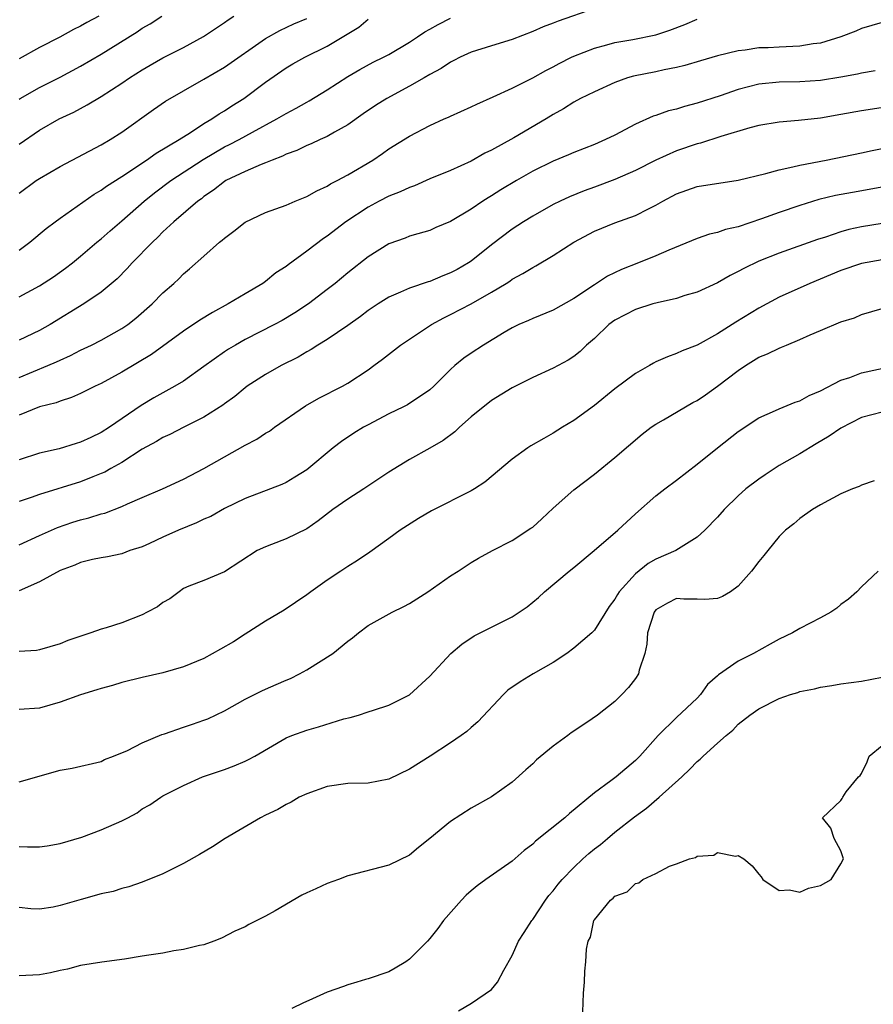
# Model space of a CAD drawing. Units: inches. Extents: x 2547000 to 2550000, y 1557000 to 1560000.
# Drawn here: x 2548791 to 2548874, y 1557147 to 1557243 of the extents above; entities that cross this region are included whole.
import ezdxf

# ---------------------------------------------------------------- set-up
doc = ezdxf.new("R2010")
doc.units = ezdxf.units.IN
doc.header["$MEASUREMENT"] = 0
doc.layers.add('LD25471557_2ft', color=252, linetype='Continuous')

msp = doc.modelspace()

# ---------------------------------------------------------------- linework, layer by layer
at = {"layer": 'LD25471557_2ft'}
for points, elevation in [([(2548847, 1557243.758), (2548843.473, 1557242.526), (2548843, 1557242.324), (2548842.026, 1557241.974), (2548841, 1557241.511), (2548839, 1557240.742), (2548837, 1557240.13), (2548835, 1557239.487), (2548833.933, 1557239), (2548833.317, 1557238.683), (2548833, 1557238.544), (2548832.079, 1557237.921), (2548831, 1557237.343), (2548830.441, 1557237), (2548829, 1557236.178), (2548826.791, 1557235), (2548825.7, 1557234.3), (2548824.505, 1557233.496), (2548823, 1557232.419), (2548821.704, 1557231.704), (2548821, 1557231.294), (2548820.328, 1557231), (2548819.424, 1557230.576), (2548819, 1557230.413), (2548818.051, 1557229.949), (2548817, 1557229.565), (2548816.633, 1557229.367), (2548815.652, 1557229), (2548815, 1557228.722), (2548814.56, 1557228.56), (2548813, 1557227.887), (2548811.118, 1557227), (2548811, 1557226.931), (2548809.937, 1557226.063), (2548809, 1557225.445), (2548808.759, 1557225.24), (2548808.405, 1557225), (2548806.082, 1557223), (2548805, 1557222.009), (2548804.502, 1557221.498), (2548803.979, 1557221), (2548802.011, 1557219), (2548801.54, 1557218.46), (2548800.54, 1557217.46), (2548799, 1557216.14), (2548797.319, 1557215), (2548794.029, 1557213), (2548793, 1557212.42), (2548791, 1557211.475)], 8334), ([(2548791, 1557230.547), (2548793, 1557231.909), (2548794.913, 1557233), (2548796.322, 1557233.678), (2548797.633, 1557234.368), (2548799, 1557235.183), (2548801, 1557236.493), (2548801.738, 1557237), (2548803, 1557237.797), (2548803.758, 1557238.242), (2548805, 1557238.94), (2548807, 1557239.968), (2548808.961, 1557241.04), (2548811, 1557242.374), (2548811.363, 1557242.637), (2548811.92, 1557243)], 8326), ([(2548791, 1557234.928), (2548791.115, 1557235), (2548793, 1557236.059), (2548795, 1557237.065), (2548797, 1557238.128), (2548799, 1557239.317), (2548802.505, 1557241.495), (2548803, 1557241.829), (2548803.754, 1557242.246), (2548804.907, 1557243)], 8324), ([(2548798.778, 1557243), (2548797.61, 1557242.39), (2548797, 1557242.03), (2548796.301, 1557241.7), (2548794.963, 1557240.963), (2548793, 1557239.962), (2548791, 1557238.839)], 8322), ([(2548791, 1557215.683), (2548793, 1557216.768), (2548794.358, 1557217.642), (2548795.527, 1557218.473), (2548796.207, 1557219), (2548797, 1557219.65), (2548798.575, 1557221), (2548799, 1557221.346), (2548799.873, 1557222.127), (2548801, 1557223.092), (2548803.169, 1557225), (2548804.185, 1557225.815), (2548805.776, 1557227), (2548808.931, 1557229.069), (2548811, 1557230.278), (2548811.496, 1557230.504), (2548812.433, 1557231), (2548813.722, 1557231.722), (2548816.11, 1557233), (2548817, 1557233.54), (2548817.961, 1557234.039), (2548819, 1557234.641), (2548819.239, 1557234.761), (2548821, 1557235.834), (2548823, 1557237.135), (2548824.182, 1557237.818), (2548825.475, 1557238.525), (2548826.463, 1557239), (2548827, 1557239.283), (2548829, 1557240.477), (2548829.798, 1557241), (2548830.505, 1557241.495), (2548831, 1557241.74), (2548831.792, 1557242.208), (2548833, 1557242.821)], 8332), ([(2548791, 1557225.791), (2548792.668, 1557227), (2548793, 1557227.221), (2548795, 1557228.387), (2548799, 1557230.493), (2548799.856, 1557231), (2548801, 1557231.716), (2548804.087, 1557233.913), (2548805.272, 1557234.728), (2548807, 1557235.743), (2548809, 1557236.867), (2548811, 1557238.047), (2548815, 1557240.832), (2548816.385, 1557241.615), (2548817.746, 1557242.254), (2548819, 1557242.775)], 8328), ([(2548791, 1557207.847), (2548793.789, 1557209), (2548794.638, 1557209.362), (2548795, 1557209.546), (2548796.015, 1557209.985), (2548797, 1557210.503), (2548798.052, 1557211), (2548799, 1557211.481), (2548801, 1557212.601), (2548801.58, 1557213), (2548802.374, 1557213.626), (2548803.958, 1557215), (2548805, 1557216.071), (2548806.06, 1557217), (2548806.547, 1557217.453), (2548807, 1557217.919), (2548807.589, 1557218.411), (2548809, 1557219.645), (2548810.509, 1557221), (2548810.785, 1557221.215), (2548811, 1557221.414), (2548811.918, 1557222.082), (2548813, 1557222.95), (2548815, 1557223.892), (2548817, 1557224.621), (2548817.893, 1557225), (2548819, 1557225.442), (2548819.984, 1557226.016), (2548821, 1557226.459), (2548821.323, 1557226.677), (2548821.97, 1557227), (2548823, 1557227.563), (2548825.427, 1557229), (2548826.373, 1557229.627), (2548827, 1557230.1), (2548829, 1557231.334), (2548831, 1557232.364), (2548832.376, 1557233), (2548832.815, 1557233.186), (2548833, 1557233.284), (2548835, 1557234.174), (2548835.547, 1557234.453), (2548837.139, 1557235.139), (2548839, 1557235.999), (2548841, 1557237.001), (2548842.272, 1557237.728), (2548843, 1557238.09), (2548843.589, 1557238.411), (2548844.791, 1557239), (2548845, 1557239.097), (2548847, 1557239.894), (2548848.215, 1557240.215), (2548849, 1557240.453), (2548850.731, 1557240.731), (2548853, 1557241.189), (2548854.355, 1557241.645), (2548855.802, 1557242.198), (2548857, 1557242.728)], 8336), ([(2548791, 1557220.24), (2548792.042, 1557221), (2548793.652, 1557222.348), (2548794.515, 1557223), (2548795, 1557223.358), (2548798.311, 1557225.688), (2548799, 1557226.087), (2548799.526, 1557226.475), (2548801, 1557227.402), (2548803.396, 1557229), (2548804.335, 1557229.665), (2548806.594, 1557231), (2548807.693, 1557231.693), (2548809, 1557232.553), (2548809.757, 1557233), (2548810.495, 1557233.505), (2548811, 1557233.795), (2548811.725, 1557234.275), (2548812.881, 1557235), (2548815, 1557236.584), (2548817, 1557237.973), (2548817.644, 1557238.356), (2548818.83, 1557239), (2548821, 1557240.073), (2548824.064, 1557241.936), (2548825, 1557242.721)], 8330), ([(2548875, 1557242.397), (2548873, 1557241.795), (2548872.452, 1557241.548), (2548870.998, 1557241), (2548869, 1557240.386), (2548868.306, 1557240.306), (2548867, 1557240.069), (2548865, 1557240.001), (2548863.928, 1557239.928), (2548863, 1557239.914), (2548861.682, 1557239.682), (2548861, 1557239.616), (2548859, 1557239.132), (2548857.333, 1557238.667), (2548855.812, 1557238.188), (2548855, 1557238.005), (2548853.782, 1557237.782), (2548853, 1557237.594), (2548850.819, 1557237.181), (2548850.212, 1557237), (2548849, 1557236.559), (2548847, 1557235.646), (2548845.666, 1557235), (2548845, 1557234.647), (2548844.001, 1557233.999), (2548843, 1557233.431), (2548842.31, 1557233), (2548839.151, 1557231.151), (2548837, 1557229.981), (2548836.338, 1557229.662), (2548835, 1557228.909), (2548833, 1557227.996), (2548831, 1557227.167), (2548829.498, 1557226.502), (2548829, 1557226.346), (2548828.085, 1557225.915), (2548827, 1557225.487), (2548826.049, 1557225), (2548825, 1557224.433), (2548822.809, 1557223), (2548821, 1557221.612), (2548820.626, 1557221.375), (2548819, 1557220.127), (2548817.189, 1557218.811), (2548817, 1557218.65), (2548815.985, 1557218.015), (2548815, 1557217.199), (2548814.721, 1557217), (2548813, 1557215.997), (2548811.343, 1557215), (2548809.817, 1557214.183), (2548808.585, 1557213.415), (2548807, 1557212.342), (2548803.904, 1557210.095), (2548801, 1557208.353), (2548799, 1557207.269), (2548798.406, 1557207), (2548797, 1557206.282), (2548796.108, 1557205.892), (2548795, 1557205.551), (2548794.61, 1557205.39), (2548793, 1557204.994), (2548791, 1557204.167)], 8338), ([(2548874.324, 1557237.676), (2548873, 1557237.46), (2548872.626, 1557237.374), (2548871, 1557237.062), (2548869, 1557236.747), (2548867, 1557236.625), (2548865, 1557236.587), (2548863, 1557236.374), (2548861, 1557235.861), (2548859.258, 1557235.258), (2548857, 1557234.528), (2548855.774, 1557234.226), (2548855, 1557233.97), (2548854.21, 1557233.789), (2548853, 1557233.35), (2548852.733, 1557233.267), (2548851, 1557232.482), (2548849, 1557231.439), (2548848.1, 1557231), (2548847, 1557230.531), (2548845, 1557229.752), (2548844.48, 1557229.52), (2548843, 1557228.907), (2548841, 1557227.913), (2548839.408, 1557227), (2548837.901, 1557226.099), (2548837, 1557225.515), (2548836.668, 1557225.332), (2548836.153, 1557225), (2548835, 1557224.212), (2548833, 1557223.017), (2548831.573, 1557222.427), (2548831, 1557222.151), (2548829.831, 1557221.831), (2548829, 1557221.584), (2548828.597, 1557221.403), (2548827, 1557220.852), (2548825, 1557219.599), (2548823, 1557218.028), (2548821.761, 1557217), (2548821, 1557216.398), (2548819.178, 1557215), (2548817.862, 1557214.138), (2548816.599, 1557213.401), (2548815.873, 1557213), (2548813, 1557211.527), (2548812.066, 1557211), (2548811.399, 1557210.601), (2548811, 1557210.342), (2548809, 1557208.902), (2548807, 1557207.502), (2548806.152, 1557207), (2548804.127, 1557205.873), (2548802.881, 1557205.119), (2548799.806, 1557203), (2548799, 1557202.487), (2548797.982, 1557202.018), (2548797, 1557201.542), (2548796.573, 1557201.427), (2548794.911, 1557200.911), (2548793, 1557200.469), (2548791, 1557199.821)], 8340), ([(2548875.776, 1557234.224), (2548873, 1557233.793), (2548871, 1557233.426), (2548869, 1557233.093), (2548866.859, 1557232.859), (2548865, 1557232.698), (2548863, 1557232.368), (2548862.145, 1557232.145), (2548859.305, 1557231.305), (2548857.344, 1557230.656), (2548857, 1557230.584), (2548855, 1557229.891), (2548853, 1557228.986), (2548851, 1557227.974), (2548849, 1557227.096), (2548847, 1557226.353), (2548845.997, 1557226.003), (2548844.585, 1557225.416), (2548843.671, 1557225), (2548843, 1557224.673), (2548841, 1557223.556), (2548840.108, 1557223), (2548839, 1557222.277), (2548837, 1557220.75), (2548835, 1557219.164), (2548834.754, 1557219), (2548833.642, 1557218.358), (2548833, 1557218.014), (2548832.264, 1557217.735), (2548831, 1557217.202), (2548830.837, 1557217.163), (2548829, 1557216.54), (2548828.133, 1557216.133), (2548827, 1557215.661), (2548825.962, 1557215), (2548825, 1557214.362), (2548824.228, 1557213.772), (2548823, 1557212.905), (2548821, 1557211.545), (2548820.087, 1557211), (2548819.433, 1557210.567), (2548819, 1557210.339), (2548818.161, 1557209.838), (2548816.502, 1557209), (2548815, 1557208.129), (2548813.217, 1557207), (2548813, 1557206.842), (2548812.001, 1557205.999), (2548811, 1557205.281), (2548810.849, 1557205.151), (2548809, 1557204.001), (2548807.026, 1557203.026), (2548805.688, 1557202.312), (2548805, 1557202.009), (2548804.378, 1557201.622), (2548803, 1557200.865), (2548801, 1557199.589), (2548799.948, 1557199), (2548799.352, 1557198.648), (2548799, 1557198.491), (2548798.176, 1557198.176), (2548797, 1557197.697), (2548793, 1557196.467), (2548792.171, 1557196.171), (2548791, 1557195.786)], 8342), ([(2548791, 1557191.579), (2548793, 1557192.459), (2548794.748, 1557193.252), (2548796.242, 1557193.758), (2548797, 1557193.989), (2548797.809, 1557194.191), (2548799, 1557194.578), (2548799.342, 1557194.658), (2548801, 1557195.295), (2548801.567, 1557195.567), (2548803, 1557196.17), (2548804.974, 1557197.026), (2548807, 1557197.945), (2548807.683, 1557198.317), (2548809, 1557198.977), (2548813, 1557201.263), (2548814.141, 1557201.859), (2548815, 1557202.423), (2548815.371, 1557202.629), (2548815.878, 1557203), (2548818.899, 1557205.101), (2548820.179, 1557205.821), (2548822.501, 1557207), (2548823, 1557207.284), (2548825, 1557208.607), (2548825.546, 1557209), (2548826.381, 1557209.619), (2548828.134, 1557211), (2548831.151, 1557213), (2548832.346, 1557213.654), (2548833, 1557213.962), (2548835, 1557215.024), (2548837, 1557216.155), (2548838.411, 1557217), (2548838.77, 1557217.23), (2548839, 1557217.398), (2548840.05, 1557217.95), (2548841, 1557218.564), (2548841.296, 1557218.704), (2548843, 1557219.717), (2548845, 1557221.008), (2548847, 1557222.07), (2548849, 1557222.908), (2548851, 1557223.623), (2548852.272, 1557224.272), (2548853, 1557224.618), (2548853.657, 1557225), (2548855, 1557225.723), (2548857, 1557226.438), (2548861, 1557227.036), (2548863.686, 1557227.686), (2548865, 1557228.06), (2548866.333, 1557228.333), (2548867, 1557228.514), (2548869.553, 1557229), (2548873, 1557229.712), (2548874.052, 1557229.948), (2548875, 1557230.133)], 8344), ([(2548875.536, 1557226.464), (2548872.138, 1557225.862), (2548870.458, 1557225.542), (2548868.843, 1557225.157), (2548867, 1557224.584), (2548865, 1557223.901), (2548863.278, 1557223.278), (2548861, 1557222.516), (2548859.754, 1557222.246), (2548859, 1557221.967), (2548858.205, 1557221.795), (2548857, 1557221.375), (2548854.245, 1557220.245), (2548853, 1557219.684), (2548851.301, 1557219), (2548849.643, 1557218.357), (2548848.287, 1557217.713), (2548847.22, 1557217), (2548847, 1557216.869), (2548845, 1557215.518), (2548843, 1557214.397), (2548841, 1557213.59), (2548840.599, 1557213.401), (2548839.657, 1557213), (2548839, 1557212.677), (2548838.229, 1557212.23), (2548836.202, 1557211), (2548835, 1557210.219), (2548834.284, 1557209.716), (2548833.412, 1557209), (2548833, 1557208.622), (2548831.378, 1557207), (2548831, 1557206.655), (2548828.799, 1557205.201), (2548828.422, 1557205), (2548827, 1557204.298), (2548825, 1557203.245), (2548824.543, 1557203), (2548823.583, 1557202.417), (2548822.376, 1557201.624), (2548821.562, 1557201), (2548819, 1557198.875), (2548817.856, 1557198.144), (2548817, 1557197.643), (2548816.566, 1557197.434), (2548815.464, 1557197), (2548813, 1557196.085), (2548811, 1557195.086), (2548809.668, 1557194.332), (2548809, 1557194.048), (2548808.285, 1557193.715), (2548806.519, 1557193), (2548805, 1557192.316), (2548803.685, 1557191.685), (2548803, 1557191.378), (2548801.801, 1557191), (2548801, 1557190.688), (2548799.615, 1557190.385), (2548799, 1557190.297), (2548798.141, 1557190.141), (2548797, 1557189.845), (2548796.424, 1557189.576), (2548795, 1557189.079), (2548793, 1557187.967), (2548791, 1557187.082)], 8346), ([(2548875, 1557222.834), (2548873, 1557222.505), (2548871.77, 1557222.23), (2548871, 1557222.017), (2548869.514, 1557221.514), (2548868.732, 1557221.268), (2548865, 1557219.952), (2548863, 1557219.162), (2548861.539, 1557218.461), (2548861, 1557218.146), (2548860.221, 1557217.779), (2548859, 1557217.061), (2548857, 1557216.16), (2548855.809, 1557215.809), (2548855, 1557215.544), (2548853.116, 1557215.116), (2548852.7, 1557215), (2548851, 1557214.467), (2548849, 1557213.427), (2548848.417, 1557213), (2548847, 1557211.648), (2548846.246, 1557211), (2548845.615, 1557210.385), (2548845, 1557209.902), (2548844.46, 1557209.54), (2548843, 1557208.752), (2548841, 1557207.852), (2548839, 1557206.846), (2548837, 1557205.623), (2548835, 1557204.029), (2548833.862, 1557203), (2548833.431, 1557202.569), (2548832.296, 1557201.703), (2548831, 1557200.957), (2548829, 1557199.858), (2548827, 1557198.65), (2548824.563, 1557197), (2548823, 1557196.017), (2548821.55, 1557195), (2548820.107, 1557193.893), (2548819, 1557193.131), (2548817, 1557192.142), (2548815.589, 1557191.589), (2548815, 1557191.378), (2548814.196, 1557191), (2548811, 1557188.942), (2548809, 1557188.108), (2548807.529, 1557187.529), (2548807, 1557187.301), (2548806.572, 1557187), (2548805.686, 1557186.314), (2548805, 1557185.954), (2548804.478, 1557185.522), (2548803.487, 1557185), (2548803, 1557184.762), (2548801, 1557183.981), (2548799.487, 1557183.486), (2548799, 1557183.349), (2548798.006, 1557183), (2548795.749, 1557182.251), (2548795, 1557181.935), (2548793, 1557181.343), (2548792.711, 1557181.289), (2548791, 1557181.186)], 8348), ([(2548875, 1557219.281), (2548873, 1557218.931), (2548871, 1557218.254), (2548867.975, 1557217), (2548865, 1557215.667), (2548863, 1557214.604), (2548860.781, 1557213.218), (2548859, 1557212.083), (2548857, 1557210.996), (2548855.557, 1557210.443), (2548855, 1557210.17), (2548854.131, 1557209.869), (2548853, 1557209.357), (2548852.758, 1557209.242), (2548852.375, 1557209), (2548851, 1557208.245), (2548849, 1557206.731), (2548847, 1557205.122), (2548845, 1557203.665), (2548843.895, 1557203), (2548843, 1557202.429), (2548842.074, 1557201.926), (2548840.816, 1557201.184), (2548840.524, 1557201), (2548839, 1557199.913), (2548836.344, 1557197.655), (2548835.323, 1557197), (2548835, 1557196.82), (2548831.134, 1557194.866), (2548829.876, 1557194.124), (2548828.099, 1557193), (2548827, 1557192.18), (2548825.157, 1557190.843), (2548823.959, 1557190.041), (2548823, 1557189.46), (2548822.335, 1557189), (2548821, 1557188.121), (2548819.394, 1557187), (2548819, 1557186.69), (2548816.793, 1557185.207), (2548815, 1557184.125), (2548813, 1557182.877), (2548811.874, 1557182.127), (2548810.604, 1557181.396), (2548809, 1557180.518), (2548807, 1557179.678), (2548805, 1557179.111), (2548803, 1557178.663), (2548801, 1557178.163), (2548800.11, 1557177.89), (2548799, 1557177.592), (2548798.56, 1557177.44), (2548796.975, 1557176.975), (2548795, 1557176.254), (2548793, 1557175.686), (2548791, 1557175.533)], 8350), ([(2548791, 1557168.518), (2548795, 1557169.623), (2548796.179, 1557169.821), (2548799, 1557170.495), (2548799.326, 1557170.674), (2548800.204, 1557171), (2548801.559, 1557171.559), (2548803, 1557172.284), (2548804.905, 1557173.095), (2548805.169, 1557173.169), (2548807, 1557173.827), (2548807.871, 1557174.129), (2548809, 1557174.492), (2548809.367, 1557174.633), (2548811, 1557175.413), (2548813, 1557176.539), (2548814.635, 1557177.365), (2548815, 1557177.532), (2548816.037, 1557177.963), (2548817, 1557178.395), (2548817.431, 1557178.569), (2548818.286, 1557179), (2548819, 1557179.403), (2548821.529, 1557181), (2548823, 1557182.18), (2548823.47, 1557182.53), (2548824.043, 1557183), (2548825, 1557183.722), (2548827.318, 1557185), (2548828.447, 1557185.553), (2548829, 1557185.858), (2548830.797, 1557187), (2548833, 1557188.539), (2548833.75, 1557189), (2548835, 1557189.847), (2548835.72, 1557190.28), (2548837.087, 1557191), (2548839, 1557191.981), (2548840.832, 1557193.169), (2548841, 1557193.298), (2548841.9, 1557194.1), (2548843, 1557195.12), (2548845, 1557196.911), (2548847, 1557198.441), (2548849, 1557200.069), (2548851.658, 1557202.342), (2548852.537, 1557203), (2548853, 1557203.317), (2548853.723, 1557203.723), (2548855.878, 1557205), (2548856.596, 1557205.404), (2548857, 1557205.611), (2548857.831, 1557206.17), (2548859, 1557206.987), (2548861, 1557208.518), (2548861.712, 1557209), (2548863, 1557209.808), (2548863.855, 1557210.145), (2548865, 1557210.715), (2548865.216, 1557210.784), (2548865.688, 1557211), (2548867, 1557211.542), (2548868.01, 1557212.01), (2548869, 1557212.434), (2548871, 1557213.252), (2548872.337, 1557213.663), (2548873, 1557213.963), (2548875, 1557214.563)], 8352), ([(2548791, 1557162.222), (2548791.831, 1557162.169), (2548793, 1557162.19), (2548793.736, 1557162.264), (2548795, 1557162.49), (2548797.107, 1557163.107), (2548799, 1557163.821), (2548801, 1557164.704), (2548801.582, 1557165), (2548802.503, 1557165.497), (2548803, 1557165.865), (2548803.735, 1557166.265), (2548804.788, 1557167), (2548805, 1557167.127), (2548807, 1557168.142), (2548808.851, 1557169), (2548811, 1557169.717), (2548811.93, 1557170.07), (2548813, 1557170.504), (2548813.335, 1557170.665), (2548813.966, 1557171), (2548817, 1557172.769), (2548817.554, 1557173), (2548819, 1557173.525), (2548820.156, 1557173.844), (2548822.631, 1557174.631), (2548823.241, 1557174.759), (2548824.044, 1557175), (2548825, 1557175.311), (2548825.488, 1557175.488), (2548827, 1557175.957), (2548829, 1557176.971), (2548831, 1557178.783), (2548833.045, 1557181), (2548834.116, 1557181.884), (2548835.291, 1557182.709), (2548839, 1557184.57), (2548840.461, 1557185.539), (2548841.559, 1557186.442), (2548842.141, 1557187), (2548844.538, 1557189), (2548845, 1557189.355), (2548846.994, 1557191), (2548849.278, 1557193), (2548851, 1557194.59), (2548853, 1557196.326), (2548853.856, 1557197), (2548855, 1557197.843), (2548857, 1557199.405), (2548858.978, 1557201), (2548861, 1557202.596), (2548863, 1557203.915), (2548864.638, 1557204.638), (2548865, 1557204.812), (2548866.551, 1557205.449), (2548867, 1557205.591), (2548867.893, 1557206.107), (2548869, 1557206.554), (2548871, 1557207.592), (2548871.856, 1557207.856), (2548873, 1557208.311), (2548876.301, 1557209)], 8354), ([(2548875, 1557204.474), (2548873, 1557203.944), (2548871, 1557202.917), (2548869.867, 1557202.133), (2548868.599, 1557201.4), (2548867, 1557200.433), (2548865, 1557199.269), (2548863.614, 1557198.386), (2548863, 1557197.958), (2548861.753, 1557197), (2548861, 1557196.328), (2548859.645, 1557195), (2548859, 1557194.271), (2548857.769, 1557193), (2548857, 1557192.297), (2548854.925, 1557191), (2548853, 1557190.16), (2548852.25, 1557189.75), (2548851, 1557188.756), (2548849.42, 1557187), (2548849.257, 1557186.743), (2548849, 1557186.277), (2548848.453, 1557185.547), (2548847, 1557183.269), (2548846.748, 1557183), (2548845, 1557181.5), (2548844.316, 1557181), (2548843, 1557180.119), (2548841.058, 1557179), (2548839.774, 1557178.226), (2548838.591, 1557177.408), (2548838.153, 1557177), (2548835.66, 1557174.34), (2548835, 1557173.783), (2548834.591, 1557173.409), (2548834.036, 1557173), (2548833, 1557172.286), (2548831.01, 1557170.99), (2548829, 1557169.724), (2548827, 1557168.777), (2548825, 1557168.382), (2548823, 1557168.334), (2548821, 1557168.039), (2548819, 1557167.33), (2548818.28, 1557167), (2548817.479, 1557166.521), (2548817, 1557166.3), (2548816.195, 1557165.804), (2548815, 1557165.262), (2548814.501, 1557165), (2548811.076, 1557163), (2548809.819, 1557162.181), (2548808.563, 1557161.437), (2548807, 1557160.543), (2548805, 1557159.551), (2548803, 1557158.743), (2548801.699, 1557158.301), (2548801, 1557158.119), (2548800.158, 1557157.842), (2548799, 1557157.603), (2548797.057, 1557157.057), (2548795, 1557156.456), (2548794.31, 1557156.31), (2548793, 1557156.113), (2548792.149, 1557156.149), (2548791, 1557156.27)], 8356), ([(2548874.221, 1557197.779), (2548873, 1557197.373), (2548872.763, 1557197.237), (2548872.13, 1557197), (2548871, 1557196.541), (2548869, 1557195.446), (2548868.236, 1557195), (2548867, 1557194.119), (2548866.401, 1557193.599), (2548865.615, 1557193), (2548865, 1557192.36), (2548863.873, 1557191), (2548863.489, 1557190.51), (2548863, 1557189.941), (2548862.284, 1557189), (2548861, 1557187.544), (2548860.246, 1557187), (2548859.46, 1557186.54), (2548859, 1557186.354), (2548857.76, 1557186.239), (2548857, 1557186.27), (2548855.71, 1557186.29), (2548855, 1557186.336), (2548854.12, 1557185.88), (2548853, 1557185.253), (2548852.812, 1557185), (2548852.179, 1557183), (2548852.108, 1557181.892), (2548851.917, 1557181), (2548851.373, 1557179.373), (2548851.297, 1557179), (2548851, 1557178.559), (2548850.312, 1557177.688), (2548849.687, 1557177), (2548849, 1557176.316), (2548847.321, 1557175), (2548846.262, 1557174.262), (2548844.741, 1557173.259), (2548844.416, 1557173), (2548843, 1557171.987), (2548841.368, 1557170.632), (2548841, 1557170.265), (2548840.327, 1557169.673), (2548839, 1557168.459), (2548837, 1557167.029), (2548835, 1557165.947), (2548833, 1557164.628), (2548831, 1557162.974), (2548829.892, 1557162.108), (2548829, 1557161.366), (2548827, 1557160.405), (2548823, 1557159.366), (2548822.101, 1557159), (2548821, 1557158.621), (2548819.899, 1557158.102), (2548819, 1557157.717), (2548818.512, 1557157.489), (2548815.942, 1557155.942), (2548815, 1557155.428), (2548813.375, 1557154.625), (2548813, 1557154.405), (2548812.022, 1557153.979), (2548810.694, 1557153.306), (2548809.958, 1557153), (2548809, 1557152.657), (2548808.579, 1557152.579), (2548807, 1557152.173), (2548806.059, 1557152.059), (2548805, 1557151.837), (2548803.649, 1557151.649), (2548803, 1557151.53), (2548801.251, 1557151.251), (2548799.051, 1557150.948), (2548797, 1557150.619), (2548795.714, 1557150.286), (2548795, 1557150.157), (2548794.073, 1557149.927), (2548793, 1557149.715), (2548791, 1557149.623)], 8358), ([(2548874.641, 1557189), (2548873, 1557187.462), (2548872.551, 1557187), (2548871.737, 1557186.263), (2548871, 1557185.75), (2548870.6, 1557185.4), (2548870.016, 1557185), (2548869, 1557184.45), (2548867, 1557183.417), (2548866.271, 1557183), (2548865, 1557182.399), (2548864.116, 1557181.884), (2548862.496, 1557181), (2548861, 1557180.241), (2548859.089, 1557178.911), (2548859, 1557178.819), (2548858.013, 1557177.987), (2548857.345, 1557177), (2548857, 1557176.642), (2548855, 1557174.757), (2548853.224, 1557173), (2548851.424, 1557171), (2548851, 1557170.574), (2548849.111, 1557169), (2548848.613, 1557168.613), (2548847, 1557167.425), (2548844.582, 1557165.418), (2548844.142, 1557165), (2548841.286, 1557162.714), (2548841, 1557162.433), (2548840.184, 1557161.816), (2548839, 1557160.794), (2548836.422, 1557159), (2548835.604, 1557158.396), (2548835, 1557157.887), (2548834.538, 1557157.462), (2548834.076, 1557157), (2548832.303, 1557155), (2548831.757, 1557154.243), (2548831, 1557153.272), (2548830.761, 1557153), (2548829, 1557151.235), (2548828.661, 1557151), (2548827.616, 1557150.384), (2548827, 1557150), (2548825, 1557149.319), (2548824.734, 1557149.266), (2548823.874, 1557149), (2548823, 1557148.757), (2548822.588, 1557148.588), (2548821, 1557148.042), (2548819.224, 1557147.224), (2548818.702, 1557147), (2548817.543, 1557146.457)], 8360), ([(2548833.775, 1557146.225), (2548835.037, 1557146.963), (2548837, 1557148.29), (2548837.568, 1557149), (2548838.176, 1557150.176), (2548839, 1557151.601), (2548839.623, 1557153), (2548840.159, 1557153.841), (2548840.909, 1557155), (2548841, 1557155.107), (2548842.249, 1557157), (2548842.571, 1557157.429), (2548843, 1557157.91), (2548843.469, 1557158.531), (2548843.856, 1557159), (2548845, 1557160.175), (2548845.867, 1557161), (2548846.462, 1557161.538), (2548847, 1557161.968), (2548847.593, 1557162.407), (2548848.279, 1557163), (2548849, 1557163.595), (2548850.899, 1557165.101), (2548852.062, 1557165.938), (2548853.312, 1557167), (2548855.52, 1557169), (2548856.279, 1557169.721), (2548857, 1557170.49), (2548857.294, 1557170.706), (2548857.583, 1557171), (2548859, 1557172.281), (2548859.825, 1557173), (2548860.476, 1557173.525), (2548861, 1557174.099), (2548862.127, 1557175), (2548863, 1557175.611), (2548865, 1557176.597), (2548866.102, 1557177), (2548866.796, 1557177.204), (2548867, 1557177.283), (2548868.443, 1557177.557), (2548869, 1557177.721), (2548870.126, 1557177.874), (2548871, 1557178.036), (2548873, 1557178.31), (2548875, 1557178.684)], 8362), ([(2548845.89, 1557146.11), (2548845.949, 1557147.948), (2548846.039, 1557149), (2548846.076, 1557150.076), (2548846.159, 1557151), (2548846.229, 1557152.229), (2548846.388, 1557153), (2548846.611, 1557153.389), (2548846.948, 1557155), (2548847, 1557155.086), (2548848.584, 1557157), (2548848.833, 1557157.168), (2548849, 1557157.368), (2548850.196, 1557157.803), (2548851, 1557158.604), (2548851.333, 1557158.667), (2548851.711, 1557159), (2548853, 1557159.59), (2548854.305, 1557160.305), (2548855, 1557160.529), (2548856.264, 1557161), (2548856.85, 1557161.15), (2548857, 1557161.284), (2548858.623, 1557161.377), (2548859, 1557161.626), (2548860.732, 1557161.268), (2548861, 1557161.328), (2548861.56, 1557161), (2548862.346, 1557160.345), (2548863, 1557159.506), (2548863.248, 1557159.248), (2548863.413, 1557159), (2548865, 1557157.936), (2548866.002, 1557157.998), (2548867, 1557157.779), (2548867.844, 1557158.156), (2548869, 1557158.406), (2548870.047, 1557159), (2548871, 1557160.514), (2548871.238, 1557161), (2548871, 1557161.777), (2548870.341, 1557163), (2548870.002, 1557164.002), (2548869.191, 1557165), (2548871, 1557166.702), (2548871.133, 1557166.867), (2548871.181, 1557167), (2548871.524, 1557167.524), (2548872.701, 1557169), (2548872.869, 1557169.131), (2548873, 1557169.327), (2548873.555, 1557170.445), (2548873.741, 1557171), (2548875, 1557172.041)], 8364)]:
    msp.add_lwpolyline(points, dxfattribs=dict(at, elevation=elevation))

doc.saveas('drawing.dxf')
